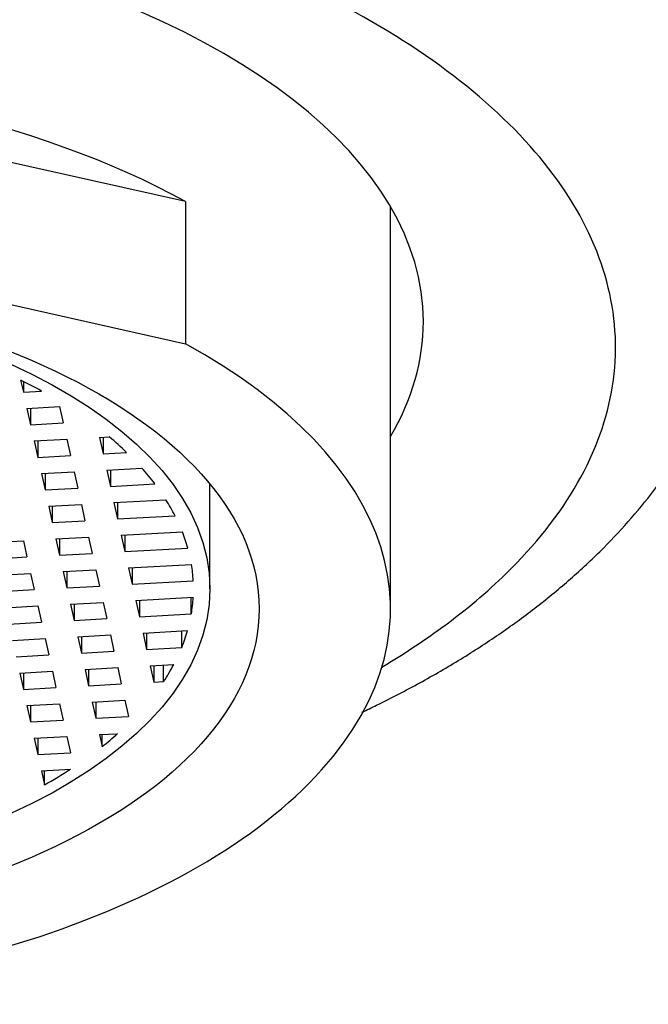
# Model space of a CAD drawing. Units: inches. Extents: x -343 to -21, y -65 to 339.
# Drawn here: x -303 to -294, y 246 to 261 of the extents above; entities that cross this region are included whole.
import ezdxf

# ---------------------------------------------------------------- set-up
doc = ezdxf.new("R2010")
doc.units = ezdxf.units.IN
for name, color, linetype in [('035003', 7, 'Continuous'), ('035004', 7, 'Continuous'), ('106023', 7, 'Continuous'), ('Default', 7, 'Continuous')]:
    doc.layers.add(name, color=color, linetype=linetype)

# ---------------------------------------------------------------- blocks, each defined once
blk = doc.blocks.new('SE8')
at = {"layer": '035003', "color": 7, "linetype": 'Continuous', "ltscale": 25.4}
for p, q in [((-303.102, 255.525), (-303.061, 255.343)), ((-303.061, 255.504), (-303.061, 255.343)), ((-303.061, 255.343), (-302.786, 255.358)), ((-303.006, 255.095), (-302.509, 255.122)), ((-302.509, 255.122), (-302.454, 254.874)), ((-303.006, 255.095), (-302.951, 254.846)), ((-302.951, 255.098), (-302.951, 254.846)), ((-302.951, 254.846), (-302.454, 254.874)), ((-301.902, 254.653), (-301.754, 254.661)), ((-301.902, 254.653), (-301.847, 254.404)), ((-301.847, 254.656), (-301.847, 254.404)), ((-302.896, 254.598), (-302.399, 254.625)), ((-302.896, 254.598), (-302.841, 254.349)), ((-302.841, 254.601), (-302.841, 254.349)), ((-302.399, 254.625), (-302.344, 254.377)), ((-302.841, 254.349), (-302.344, 254.377)), ((-301.847, 254.404), (-301.489, 254.424)), ((-302.785, 254.101), (-302.288, 254.128)), ((-302.785, 254.101), (-302.73, 253.852)), ((-302.73, 254.104), (-302.73, 253.852)), ((-302.288, 254.128), (-302.233, 253.88)), ((-301.791, 254.156), (-301.258, 254.186)), ((-301.791, 254.156), (-301.736, 253.907)), ((-301.736, 254.159), (-301.736, 253.907)), ((-301.736, 253.907), (-301.059, 253.945)), ((-300.221, 252.346), (-300.221, 253.942)), ((-302.73, 253.852), (-302.233, 253.88)), ((-302.675, 253.604), (-302.178, 253.631)), ((-302.675, 253.604), (-302.62, 253.355)), ((-302.62, 253.607), (-302.62, 253.355)), ((-302.178, 253.631), (-302.123, 253.383)), ((-301.681, 253.659), (-300.89, 253.703)), ((-301.681, 253.659), (-301.626, 253.41)), ((-301.626, 253.662), (-301.626, 253.41)), ((-301.626, 253.41), (-300.751, 253.459)), ((-302.62, 253.355), (-302.123, 253.383)), ((-301.57, 253.162), (-300.64, 253.214)), ((-301.57, 253.162), (-301.515, 252.914)), ((-301.515, 253.165), (-301.515, 252.914)), ((-303.558, 253.052), (-303.061, 253.079)), ((-303.061, 253.079), (-303.006, 252.831)), ((-302.564, 253.107), (-302.067, 253.134)), ((-302.564, 253.107), (-302.509, 252.858)), ((-302.509, 253.11), (-302.509, 252.858)), ((-302.067, 253.134), (-302.012, 252.886)), ((-302.509, 252.858), (-302.012, 252.886)), ((-301.515, 252.914), (-300.557, 252.967)), ((-303.503, 252.803), (-303.006, 252.831)), ((-301.46, 252.665), (-300.502, 252.718)), ((-303.448, 252.555), (-302.951, 252.582)), ((-302.951, 252.582), (-302.896, 252.334)), ((-302.454, 252.61), (-301.957, 252.637)), ((-302.454, 252.61), (-302.399, 252.361)), ((-302.399, 252.613), (-302.399, 252.361)), ((-301.957, 252.637), (-301.902, 252.389)), ((-301.46, 252.665), (-301.405, 252.417)), ((-301.405, 252.668), (-301.405, 252.417)), ((-301.405, 252.417), (-300.475, 252.468)), ((-303.393, 252.306), (-302.896, 252.334)), ((-302.399, 252.361), (-301.902, 252.389)), ((-302.343, 252.113), (-301.846, 252.14)), ((-302.343, 252.113), (-302.288, 251.864)), ((-302.288, 252.116), (-302.288, 251.864)), ((-301.846, 252.14), (-301.791, 251.892)), ((-301.35, 252.168), (-300.475, 252.217)), ((-301.35, 252.168), (-301.294, 251.92)), ((-301.294, 252.171), (-301.294, 251.92)), ((-300.504, 251.964), (-300.504, 252.215)), ((-303.337, 252.058), (-302.84, 252.085)), ((-302.84, 252.085), (-302.785, 251.837)), ((-301.294, 251.92), (-300.504, 251.964)), ((-303.282, 251.809), (-302.785, 251.837)), ((-302.288, 251.864), (-301.791, 251.892)), ((-301.239, 251.671), (-300.562, 251.709)), ((-301.239, 251.671), (-301.184, 251.423)), ((-301.184, 251.674), (-301.184, 251.423)), ((-300.65, 251.452), (-300.65, 251.704)), ((-303.227, 251.561), (-302.73, 251.588)), ((-302.73, 251.588), (-302.675, 251.34)), ((-302.233, 251.616), (-301.736, 251.644)), ((-302.233, 251.616), (-302.178, 251.367)), ((-302.178, 251.619), (-302.178, 251.367)), ((-301.736, 251.644), (-301.681, 251.395)), ((-302.178, 251.367), (-301.681, 251.395)), ((-301.184, 251.423), (-300.65, 251.452)), ((-303.172, 251.312), (-302.675, 251.34)), ((-303.116, 251.064), (-302.619, 251.091)), ((-303.116, 251.064), (-303.061, 250.815)), ((-303.061, 251.067), (-303.061, 250.815)), ((-302.619, 251.091), (-302.564, 250.843)), ((-302.122, 251.119), (-301.625, 251.147)), ((-302.122, 251.119), (-302.067, 250.871)), ((-302.067, 251.122), (-302.067, 250.871)), ((-301.625, 251.147), (-301.57, 250.898)), ((-301.129, 251.174), (-300.771, 251.194)), ((-301.129, 251.174), (-301.073, 250.926)), ((-301.073, 251.177), (-301.073, 250.926)), ((-300.926, 250.934), (-300.926, 251.186)), ((-301.073, 250.926), (-300.926, 250.934)), ((-303.061, 250.815), (-302.564, 250.843)), ((-302.067, 250.871), (-301.57, 250.898)), ((-302.012, 250.622), (-301.515, 250.65)), ((-302.012, 250.622), (-301.957, 250.374)), ((-301.957, 250.625), (-301.957, 250.374)), ((-301.515, 250.65), (-301.46, 250.401)), ((-303.006, 250.567), (-302.509, 250.594)), ((-303.006, 250.567), (-302.951, 250.318)), ((-302.951, 250.57), (-302.951, 250.318)), ((-302.509, 250.594), (-302.454, 250.346)), ((-302.951, 250.318), (-302.454, 250.346)), ((-301.957, 250.374), (-301.46, 250.401)), ((-302.895, 250.07), (-302.398, 250.097)), ((-302.895, 250.07), (-302.84, 249.821)), ((-302.84, 250.073), (-302.84, 249.821)), ((-302.398, 250.097), (-302.343, 249.849)), ((-301.901, 250.125), (-301.626, 250.14)), ((-301.901, 250.125), (-301.861, 249.943)), ((-301.861, 249.943), (-301.861, 250.127)), ((-302.84, 249.821), (-302.343, 249.849)), ((-302.785, 249.573), (-302.345, 249.597)), ((-302.785, 249.573), (-302.738, 249.36)), ((-302.738, 249.36), (-302.738, 249.576))]:
    blk.add_line(p, q, dxfattribs=at)
blk.add_ellipse((-309.471, 252.346), major_axis=(9.25, 0), ratio=0.5, dxfattribs=at)
for start_param, end_param in [(0.733529, 0.78454), (0.480161, 0.540478), (0.363382, 0.421224), (0.250042, 0.306393), (0.138484, 0.194132), (0.027272, 0.082921), (6.198196, 6.254548), (6.083366, 6.141207), (5.964112, 6.024428), (5.72005, 5.771061), (5.557733, 5.62624)]:
    blk.add_ellipse((-309.471, 252.346), major_axis=(9, 0), ratio=0.5, start_param=start_param, end_param=end_param, dxfattribs=at)
at = {"layer": '035004', "color": 7, "linetype": 'Continuous', "ltscale": 25.4}
for p, q in [((-300.594, 258.245), (-309.346, 260.207)), ((-300.594, 258.245), (-300.594, 256.08)), ((-297.471, 252.042), (-297.471, 258.166)), ((-309.346, 258.042), (-300.594, 256.08))]:
    blk.add_line(p, q, dxfattribs=at)
for centre, major_axis, start_param, end_param in [((-309.471, 254.208), (12, 0), 0.738112, 1.560387), ((-309.471, 252.042), (-12, 0), 1.560387, 3.879704)]:
    blk.add_ellipse(centre, major_axis=major_axis, ratio=0.5, start_param=start_param, end_param=end_param, dxfattribs=at)
blk.add_ellipse((-309.471, 252.042), major_axis=(10, 0), ratio=0.5, dxfattribs=at)
at = {"layer": '106023', "color": 7, "linetype": 'Continuous', "ltscale": 25.4}
for centre, start_param, end_param in [((-309.471, 256.416), 0, 3.425387), ((-309.471, 259.88), 5.999391, 6.002381), ((-309.471, 256.416), 5.999391, 6.283185)]:
    blk.add_ellipse(centre, major_axis=(12.5, 0), ratio=0.5, start_param=start_param, end_param=end_param, dxfattribs=at)
for points, knots in [([(-297.605, 251.154), (-296.793, 251.637), (-296.104, 252.168), (-295.117, 253.189), (-294.775, 253.656), (-294.275, 254.622), (-294.12, 255.125), (-293.96, 256.619), (-294.258, 257.633), (-295.601, 259.507), (-296.659, 260.386), (-298.675, 261.49), (-299.431, 261.831), (-301.04, 262.423), (-301.895, 262.677), (-303.709, 263.103), (-304.664, 263.273), (-306.596, 263.514), (-307.582, 263.589), (-309.598, 263.641), (-310.595, 263.617), (-312.566, 263.477), (-313.55, 263.357), (-315.442, 263.027), (-316.345, 262.818), (-318.067, 262.314), (-318.891, 262.015), (-321.129, 261.022), (-322.367, 260.206), (-324.101, 258.414), (-324.618, 257.424), (-324.725, 256.416)], [0.3980664, 0.3980664, 0.3980664, 0.3980664, 0.4375, 0.4375, 0.46875, 0.46875, 0.5, 0.5, 0.5625, 0.5625, 0.625, 0.625, 0.65625, 0.65625, 0.6875, 0.6875, 0.71875, 0.71875, 0.75, 0.75, 0.78125, 0.78125, 0.8125, 0.8125, 0.84375, 0.84375, 0.875, 0.875, 0.9375, 0.9375, 1, 1, 1, 1]), ([(-297.906, 250.466), (-297.831, 250.502), (-297.531, 250.647), (-297.021, 250.911), (-296.4, 251.271), (-295.816, 251.65), (-295.269, 252.049), (-294.756, 252.468), (-294.281, 252.908), (-293.847, 253.365), (-293.456, 253.839), (-293.111, 254.327), (-292.814, 254.827), (-292.564, 255.334), (-292.364, 255.847), (-292.212, 256.364), (-292.108, 256.881), (-292.051, 257.398), (-292.041, 257.913), (-292.076, 258.423), (-292.157, 258.929), (-292.282, 259.426), (-292.45, 259.917), (-292.66, 260.395), (-292.856, 260.772), (-292.977, 260.96), (-293.011, 261.013)], [0.6618758, 0.6618758, 0.6618758, 0.6618758, 0.6672139, 0.6833992, 0.699556, 0.7153986, 0.7313529, 0.7473404, 0.7633103, 0.7792089, 0.7949753, 0.8105477, 0.8258737, 0.8409184, 0.8556695, 0.870138, 0.884355, 0.8983666, 0.9122288, 0.9260037, 0.9397529, 0.9534872, 0.9672575, 0.981256, 0.9955318, 1, 1, 1, 1])]:
    blk.add_open_spline(points, degree=3, knots=knots, dxfattribs=at)

msp = doc.modelspace()

# ---------------------------------------------------------------- block references
at = {"layer": 'Default'}
msp.add_blockref('SE8', (0, 0), dxfattribs=at)

doc.saveas('drawing.dxf')
